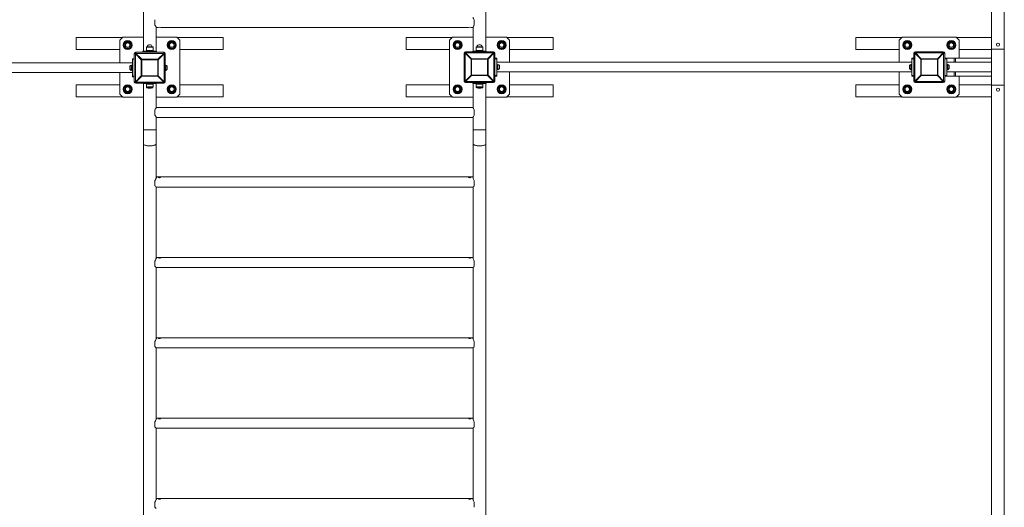
# Model space of a CAD drawing. Units: millimetres. Extents: x 1558 to 13601, y 2768 to 18924.
# Drawn here: x 5408 to 8691, y 8792 to 10416 of the extents above; entities that cross this region are included whole.
import ezdxf

# ---------------------------------------------------------------- set-up
doc = ezdxf.new("R2010")
doc.units = ezdxf.units.MM
doc.header["$LTSCALE"] = 70
doc.layers.add('THICK_LINE', color=7, linetype='Continuous', lineweight=25)
doc.styles.add('SLDTEXTSTYLE0', font='TXT', dxfattribs={"width": 0.605})
doc.dimstyles.new('SLDDIMSTYLE1', dxfattribs={"dimtxt": 323.608154, "dimasz": 210, "dimexe": 0, "dimexo": 0.0625, "dimgap": 80.902039, "dimtad": 2, "dimdec": 1, "dimrnd": 1e-09, "dimzin": 12, "dimdsep": 46, "dimtxsty": 'SLDTEXTSTYLE0', "dimsah": 1, "dimcen": 0.09, "dimadec": 0, "dimazin": 3, "dimtfac": 1, "dimtofl": 0, "dimtmove": 0, "dimatfit": 3, "dimfxl": 0, "dimfrac": 2, "dimtolj": 1, "dimtzin": 12, "dimarcsym": 0})
doc.dimstyles.new('SLDDIMSTYLE2', dxfattribs={"dimtxt": 323.608154, "dimasz": 210, "dimexe": 0, "dimexo": 0.0625, "dimgap": 80.902039, "dimtad": 2, "dimdec": 0, "dimrnd": 1e-09, "dimzin": 12, "dimdsep": 46, "dimtxsty": 'SLDTEXTSTYLE0', "dimsah": 1, "dimcen": 0.09, "dimadec": 0, "dimazin": 3, "dimtfac": 1, "dimtofl": 0, "dimtmove": 0, "dimatfit": 3, "dimfxl": 0, "dimfrac": 2, "dimtolj": 1, "dimtzin": 12, "dimarcsym": 0})

# ---------------------------------------------------------------- blocks, each defined once
blk = doc.blocks.new('_D_10')
at = {"layer": 'THICK_LINE', "color": 7}
for p, q in [((1558.3, 10236.1), (1558.3, 2767.7)), ((12439.4, 6006.6), (12439.4, 2767.7)), ((1558.3, 2907.7), (12439.4, 2907.7))]:
    blk.add_line(p, q, dxfattribs=at)
for points in [[(1558.3, 2907.7), (1768.3, 2872.7), (1768.3, 2942.7)], [(12439.4, 2907.7), (12229.4, 2942.7), (12229.4, 2872.7)]]:
    blk.add_solid(points, dxfattribs=at)
at = {"layer": 'THICK_LINE', "color": 7, "insert": (6492.6, 3337.5), "char_height": 333.37, "attachment_point": 1, "style": 'SLDTEXTSTYLE0'}
blk.add_mtext('10881', dxfattribs=at)
blk = doc.blocks.new('_D_11')
at = {"layer": 'THICK_LINE', "color": 7}
for p, q in [((8691.5, 18923.9), (13601.2, 18923.9)), ((13461.2, 3690.4), (13461.2, 18923.9)), ((8691.5, 3690.4), (13601.2, 3690.4))]:
    blk.add_line(p, q, dxfattribs=at)
for points in [[(13461.2, 18923.9), (13426.2, 18713.9), (13496.2, 18713.9)], [(13461.2, 3690.4), (13496.2, 3900.4), (13426.2, 3900.4)]]:
    blk.add_solid(points, dxfattribs=at)
at = {"layer": 'THICK_LINE', "color": 7, "insert": (13031.4, 10800.9), "char_height": 333.37, "attachment_point": 1, "rotation": 90, "style": 'SLDTEXTSTYLE0'}
blk.add_mtext('15234', dxfattribs=at)

msp = doc.modelspace()

# ---------------------------------------------------------------- linework, layer by layer
at = {"color": 7, "linetype": 'Continuous', "lineweight": 18}
for p, q in [((5820.19, 12303.12), (5820.19, 10311.12)), ((6962.49, 10311.12), (6962.49, 12303.12)), ((8649.19, 12298.12), (8649.19, 10318.12)), ((8691.49, 10318.12), (8691.49, 12298.12)), ((5858.84, 10416.09), (5858.84, 10398.14)), ((6923.84, 10416.09), (6923.84, 10398.14)), ((5862.49, 10311.12), (5862.49, 10392.23)), ((5863.83, 10390.37), (5869.89, 10390.37)), ((5877.84, 10390.37), (6904.89, 10390.37)), ((6912.84, 10390.37), (6918.84, 10390.37)), ((6920.19, 10392.23), (6920.19, 10311.12)), ((5596.38, 10356.58), (5749.8, 10356.58)), ((5596.38, 10316.58), (5596.38, 10356.58)), ((5751.34, 10358.12), (5741.34, 10348.12)), ((5741.34, 10272.12), (5741.34, 10348.12)), ((5751.34, 10358.12), (5820.19, 10358.12)), ((5862.49, 10358.12), (5931.34, 10358.12)), ((5941.34, 10348.12), (5931.34, 10358.12)), ((5932.88, 10356.58), (6086.38, 10356.58)), ((5941.34, 10348.12), (5941.34, 10168.12)), ((6086.38, 10316.58), (6086.38, 10356.58)), ((6696.38, 10316.58), (6696.38, 10356.58)), ((6696.38, 10356.58), (6849.8, 10356.58)), ((6851.34, 10358.12), (6841.34, 10348.12)), ((6841.34, 10168.12), (6841.34, 10348.12)), ((6851.34, 10358.12), (6920.19, 10358.12)), ((6962.49, 10358.12), (7031.34, 10358.12)), ((7041.34, 10348.12), (7031.34, 10358.12)), ((7032.88, 10356.58), (7186.38, 10356.58)), ((7041.34, 10348.12), (7041.34, 10274.12)), ((7186.38, 10316.58), (7186.38, 10356.58)), ((8196.3, 10356.58), (8349.8, 10356.58)), ((8196.3, 10316.58), (8196.3, 10356.58)), ((8351.34, 10358.12), (8341.34, 10348.12)), ((8341.34, 10274.12), (8341.34, 10348.12)), ((8351.34, 10358.12), (8531.34, 10358.12)), ((8541.34, 10348.12), (8531.34, 10358.12)), ((8532.88, 10356.58), (8649.19, 10356.58)), ((8541.34, 10348.12), (8541.34, 10288.12)), ((5596.38, 10316.58), (5741.34, 10316.58)), ((5760.95, 10343.58), (5754.02, 10331.58)), ((5754.02, 10331.58), (5760.95, 10319.58)), ((5774.81, 10343.58), (5760.95, 10343.58)), ((5760.95, 10319.58), (5774.81, 10319.58)), ((5781.74, 10331.58), (5774.81, 10343.58)), ((5774.81, 10319.58), (5781.74, 10331.58)), ((5830.09, 10325.02), (5830.09, 10313.12)), ((5852.59, 10313.12), (5830.09, 10313.12)), ((5851.99, 10325.62), (5830.69, 10325.62)), ((5831.34, 10313.12), (5831.34, 10311.12)), ((5851.34, 10311.12), (5851.34, 10313.12)), ((5852.59, 10313.12), (5852.59, 10325.02)), ((5907.95, 10343.58), (5901.02, 10331.58)), ((5901.02, 10331.58), (5907.95, 10319.58)), ((5921.81, 10343.58), (5907.95, 10343.58)), ((5907.95, 10319.58), (5921.81, 10319.58)), ((5928.74, 10331.58), (5921.81, 10343.58)), ((5921.81, 10319.58), (5928.74, 10331.58)), ((5941.34, 10316.58), (6086.38, 10316.58)), ((6696.38, 10316.58), (6841.34, 10316.58)), ((6860.95, 10343.58), (6854.02, 10331.58)), ((6854.02, 10331.58), (6860.95, 10319.58)), ((6874.81, 10343.58), (6860.95, 10343.58)), ((6860.95, 10319.58), (6874.81, 10319.58)), ((6881.74, 10331.58), (6874.81, 10343.58)), ((6874.81, 10319.58), (6881.74, 10331.58)), ((6930.09, 10325.02), (6930.09, 10313.12)), ((6952.59, 10313.12), (6930.09, 10313.12)), ((6951.99, 10325.62), (6930.69, 10325.62)), ((6931.34, 10313.12), (6931.34, 10311.12)), ((6951.34, 10311.12), (6951.34, 10313.12)), ((6952.59, 10313.12), (6952.59, 10325.02)), ((7007.95, 10343.58), (7001.02, 10331.58)), ((7001.02, 10331.58), (7007.95, 10319.58)), ((7021.81, 10343.58), (7007.95, 10343.58)), ((7007.95, 10319.58), (7021.81, 10319.58)), ((7028.74, 10331.58), (7021.81, 10343.58)), ((7021.81, 10319.58), (7028.74, 10331.58)), ((7041.34, 10316.58), (7186.38, 10316.58)), ((8196.3, 10316.58), (8341.34, 10316.58)), ((8360.87, 10343.58), (8353.95, 10331.58)), ((8353.95, 10331.58), (8360.87, 10319.58)), ((8374.73, 10343.58), (8360.87, 10343.58)), ((8360.87, 10319.58), (8374.73, 10319.58)), ((8381.66, 10331.58), (8374.73, 10343.58)), ((8374.73, 10319.58), (8381.66, 10331.58)), ((8507.87, 10343.58), (8500.95, 10331.58)), ((8500.95, 10331.58), (8507.87, 10319.58)), ((8521.73, 10343.58), (8507.87, 10343.58)), ((8507.87, 10319.58), (8521.73, 10319.58)), ((8528.66, 10331.58), (8521.73, 10343.58)), ((8521.73, 10319.58), (8528.66, 10331.58)), ((8541.34, 10316.58), (8649.19, 10316.58)), ((8649.19, 10318.12), (8649.19, 10198.12)), ((8691.49, 10318.12), (8649.19, 10318.12)), ((8691.49, 10198.12), (8691.49, 10318.12)), ((5783.34, 10286.12), (5789.84, 10286.12)), ((5783.34, 10284.12), (5783.34, 10286.12)), ((5783.34, 10228.12), (5783.34, 10284.12)), ((5789.84, 10209.62), (5789.84, 10302.62)), ((5794.84, 10307.62), (5887.84, 10307.62)), ((5818.84, 10308.12), (5797.34, 10308.12)), ((5818.84, 10311.12), (5818.84, 10308.12)), ((5818.84, 10311.12), (5863.84, 10311.12)), ((5818.84, 10308.12), (5863.84, 10308.12)), ((5833.79, 10308.12), (5833.79, 10307.62)), ((5836.34, 10308.12), (5836.34, 10307.62)), ((5846.34, 10307.62), (5846.34, 10308.12)), ((5863.84, 10311.12), (5863.84, 10308.12)), ((5885.34, 10308.12), (5863.84, 10308.12)), ((5892.84, 10302.62), (5892.84, 10209.62)), ((6889.84, 10211.62), (6889.84, 10304.62)), ((6894.84, 10309.62), (6987.84, 10309.62)), ((6918.84, 10309.62), (6918.84, 10311.12)), ((6963.84, 10311.12), (6918.84, 10311.12)), ((6963.84, 10309.62), (6963.84, 10311.12)), ((6992.84, 10304.62), (6992.84, 10211.62)), ((6992.84, 10288.12), (6999.34, 10288.12)), ((6999.34, 10288.12), (6999.34, 10286.12)), ((6999.34, 10286.12), (6999.34, 10230.12)), ((8383.34, 10288.12), (8389.84, 10288.12)), ((8383.34, 10286.12), (8383.34, 10288.12)), ((8383.34, 10230.12), (8383.34, 10286.12)), ((8389.84, 10211.62), (8389.84, 10304.62)), ((8394.84, 10309.62), (8487.84, 10309.62)), ((8492.84, 10304.62), (8492.84, 10211.62)), ((8492.84, 10288.12), (8499.34, 10288.12)), ((8499.34, 10288.12), (8524.58, 10288.12)), ((8499.34, 10288.12), (8499.34, 10286.12)), ((8499.34, 10286.12), (8499.34, 10230.12)), ((8524.58, 10288.12), (8528.47, 10288.12)), ((8528.47, 10288.12), (8649.19, 10288.12)), ((5783.34, 10272.12), (4399.34, 10272.12)), ((5775.34, 10251.12), (5775.34, 10261.12)), ((5780.84, 10264.87), (5779.84, 10264.87)), ((5779.84, 10247.37), (5779.84, 10264.87)), ((5779.84, 10247.37), (5780.84, 10247.37)), ((5780.84, 10247.37), (5780.84, 10264.87)), ((5780.84, 10248.57), (5783.34, 10248.57)), ((5893.84, 10263.67), (5892.84, 10263.67)), ((5894.84, 10264.87), (5893.84, 10264.87)), ((5893.84, 10264.87), (5893.84, 10252.78)), ((5893.84, 10252.78), (5893.84, 10247.37)), ((5893.84, 10247.37), (5894.84, 10247.37)), ((5894.84, 10264.87), (5894.84, 10252.78)), ((5894.84, 10252.78), (5894.84, 10247.37)), ((5899.34, 10261.12), (5899.34, 10254.21)), ((5899.34, 10254.21), (5899.34, 10251.12)), ((8383.34, 10274.12), (6999.34, 10274.12)), ((7001.84, 10265.67), (6999.34, 10265.67)), ((7002.84, 10266.87), (7001.84, 10266.87)), ((7001.84, 10266.87), (7001.84, 10254.78)), ((7001.84, 10254.78), (7001.84, 10249.37)), ((7001.84, 10249.37), (7002.84, 10249.37)), ((7002.84, 10266.87), (7002.84, 10254.78)), ((7002.84, 10254.78), (7002.84, 10249.37)), ((7007.34, 10263.12), (7007.34, 10256.21)), ((7007.34, 10256.21), (7007.34, 10253.12)), ((8375.34, 10253.12), (8375.34, 10263.12)), ((8380.84, 10266.87), (8379.84, 10266.87)), ((8379.84, 10249.37), (8379.84, 10266.87)), ((8379.84, 10249.37), (8380.84, 10249.37)), ((8380.84, 10249.37), (8380.84, 10266.87)), ((8380.84, 10250.57), (8383.34, 10250.57)), ((8649.19, 10274.12), (8499.34, 10274.12)), ((8501.84, 10265.67), (8499.34, 10265.67)), ((8502.84, 10266.87), (8501.84, 10266.87)), ((8501.84, 10266.87), (8501.84, 10254.78)), ((8501.84, 10254.78), (8501.84, 10249.37)), ((8501.84, 10249.37), (8502.84, 10249.37)), ((8502.84, 10266.87), (8502.84, 10254.78)), ((8502.84, 10254.78), (8502.84, 10249.37)), ((8507.34, 10263.12), (8507.34, 10256.21)), ((8507.34, 10256.21), (8507.34, 10253.12)), ((4399.34, 10240.12), (5783.34, 10240.12)), ((5741.34, 10168.12), (5741.34, 10240.12)), ((5783.34, 10226.12), (5783.34, 10228.12)), ((5789.84, 10226.12), (5783.34, 10226.12)), ((6999.34, 10228.12), (6992.84, 10228.12)), ((6999.34, 10242.12), (8383.34, 10242.12)), ((6999.34, 10230.12), (6999.34, 10228.12)), ((7041.34, 10242.12), (7041.34, 10168.12)), ((8341.34, 10168.12), (8341.34, 10242.12)), ((8383.34, 10228.12), (8383.34, 10230.12)), ((8389.84, 10228.12), (8383.34, 10228.12)), ((8499.34, 10228.12), (8492.84, 10228.12)), ((8499.34, 10242.12), (8649.19, 10242.12)), ((8499.34, 10230.12), (8499.34, 10228.12)), ((8499.34, 10228.12), (8524.58, 10228.12)), ((8524.58, 10228.12), (8528.47, 10228.12)), ((8528.47, 10228.12), (8649.19, 10228.12)), ((8541.34, 10228.12), (8541.34, 10168.12)), ((5741.34, 10199.58), (5596.38, 10199.58)), ((5596.38, 10199.58), (5596.38, 10159.58)), ((5760.95, 10196.58), (5754.02, 10184.58)), ((5754.02, 10184.58), (5760.95, 10172.58)), ((5774.81, 10196.58), (5760.95, 10196.58)), ((5781.74, 10184.58), (5774.81, 10196.58)), ((5774.81, 10172.58), (5781.74, 10184.58)), ((5887.84, 10204.62), (5794.84, 10204.62)), ((5818.84, 10204.62), (5818.84, 10203.12)), ((5818.84, 10203.12), (5863.84, 10203.12)), ((5820.19, 10203.12), (5820.19, 10048.74)), ((5830.09, 10201.12), (5830.09, 10192.05)), ((5830.09, 10201.12), (5852.59, 10201.12)), ((5831.34, 10203.12), (5831.34, 10201.12)), ((5851.34, 10201.12), (5851.34, 10203.12)), ((5852.59, 10192.05), (5852.59, 10201.12)), ((5862.49, 10122), (5862.49, 10203.12)), ((5863.84, 10204.62), (5863.84, 10203.12)), ((5907.95, 10196.58), (5901.02, 10184.58)), ((5901.02, 10184.58), (5907.95, 10172.58)), ((5921.81, 10196.58), (5907.95, 10196.58)), ((5928.74, 10184.58), (5921.81, 10196.58)), ((5921.81, 10172.58), (5928.74, 10184.58)), ((6086.38, 10199.58), (5941.34, 10199.58)), ((6086.38, 10199.58), (6086.38, 10159.58)), ((6841.34, 10199.58), (6696.38, 10199.58)), ((6696.38, 10199.58), (6696.38, 10159.58)), ((6860.95, 10196.58), (6854.02, 10184.58)), ((6854.02, 10184.58), (6860.95, 10172.58)), ((6874.81, 10196.58), (6860.95, 10196.58)), ((6881.74, 10184.58), (6874.81, 10196.58)), ((6874.81, 10172.58), (6881.74, 10184.58)), ((6987.84, 10206.62), (6894.84, 10206.62)), ((6918.84, 10203.12), (6918.84, 10206.12)), ((6963.84, 10206.12), (6918.84, 10206.12)), ((6963.84, 10203.12), (6918.84, 10203.12)), ((6920.19, 10203.12), (6920.19, 10122)), ((6930.09, 10201.12), (6930.09, 10192.05)), ((6930.09, 10201.12), (6952.59, 10201.12)), ((6931.34, 10203.12), (6931.34, 10201.12)), ((6936.34, 10206.62), (6936.34, 10206.12)), ((6946.34, 10206.12), (6946.34, 10206.62)), ((6951.34, 10201.12), (6951.34, 10203.12)), ((6952.59, 10192.05), (6952.59, 10201.12)), ((6962.49, 10048.74), (6962.49, 10203.12)), ((6963.84, 10203.12), (6963.84, 10206.12)), ((7007.95, 10196.58), (7001.02, 10184.58)), ((7001.02, 10184.58), (7007.95, 10172.58)), ((7021.81, 10196.58), (7007.95, 10196.58)), ((7028.74, 10184.58), (7021.81, 10196.58)), ((7021.81, 10172.58), (7028.74, 10184.58)), ((7186.38, 10199.58), (7041.34, 10199.58)), ((7186.38, 10199.58), (7186.38, 10159.58)), ((8341.34, 10199.58), (8196.3, 10199.58)), ((8196.3, 10199.58), (8196.3, 10159.58)), ((8360.87, 10196.58), (8353.95, 10184.58)), ((8353.95, 10184.58), (8360.87, 10172.58)), ((8374.73, 10196.58), (8360.87, 10196.58)), ((8381.66, 10184.58), (8374.73, 10196.58)), ((8374.73, 10172.58), (8381.66, 10184.58)), ((8487.84, 10206.62), (8394.84, 10206.62)), ((8507.87, 10196.58), (8500.95, 10184.58)), ((8500.95, 10184.58), (8507.87, 10172.58)), ((8521.73, 10196.58), (8507.87, 10196.58)), ((8528.66, 10184.58), (8521.73, 10196.58)), ((8521.73, 10172.58), (8528.66, 10184.58)), ((8649.19, 10199.58), (8541.34, 10199.58)), ((8649.19, 10198.12), (8649.19, 8218.12)), ((8691.49, 10198.12), (8649.19, 10198.12)), ((8691.49, 8218.12), (8691.49, 10198.12)), ((5749.88, 10159.58), (5596.38, 10159.58)), ((5741.34, 10168.12), (5751.34, 10158.12)), ((5820.19, 10158.12), (5751.34, 10158.12)), ((5760.95, 10172.58), (5774.81, 10172.58)), ((5931.34, 10158.12), (5862.49, 10158.12)), ((5907.95, 10172.58), (5921.81, 10172.58)), ((5931.34, 10158.12), (5941.34, 10168.12)), ((6086.38, 10159.58), (5932.8, 10159.58)), ((6849.88, 10159.58), (6696.38, 10159.58)), ((6841.34, 10168.12), (6851.34, 10158.12)), ((6920.19, 10158.12), (6851.34, 10158.12)), ((6860.95, 10172.58), (6874.81, 10172.58)), ((7031.34, 10158.12), (6962.49, 10158.12)), ((7007.95, 10172.58), (7021.81, 10172.58)), ((7031.34, 10158.12), (7041.34, 10168.12)), ((7186.38, 10159.58), (7032.8, 10159.58)), ((8349.88, 10159.58), (8196.3, 10159.58)), ((8341.34, 10168.12), (8351.34, 10158.12)), ((8531.34, 10158.12), (8351.34, 10158.12)), ((8360.87, 10172.58), (8374.73, 10172.58)), ((8507.87, 10172.58), (8521.73, 10172.58)), ((8531.34, 10158.12), (8541.34, 10168.12)), ((8649.19, 10159.58), (8532.8, 10159.58)), ((5858.84, 10116.09), (5858.84, 10098.14)), ((5869.89, 10123.87), (5863.83, 10123.87)), ((6904.89, 10123.87), (5877.84, 10123.87)), ((6918.88, 10123.87), (6912.84, 10123.87)), ((6923.84, 10116.09), (6923.84, 10098.14)), ((5862.49, 10048.74), (5862.49, 10092.23)), ((5863.83, 10090.37), (5869.89, 10090.37)), ((5877.84, 10090.37), (6904.89, 10090.37)), ((6912.84, 10090.37), (6918.84, 10090.37)), ((6920.19, 10092.23), (6920.19, 10048.74)), ((5820.19, 10048.74), (5820.19, 10001.96)), ((5862.49, 10001.96), (5862.49, 10048.74)), ((6920.19, 10048.74), (6920.19, 10001.96)), ((6962.49, 10001.96), (6962.49, 10048.74)), ((5820.19, 10001.96), (5820.19, 8412.27)), ((5862.49, 9887.43), (5862.49, 10001.96)), ((6920.19, 10001.96), (6920.19, 9887.42)), ((6962.49, 8412.27), (6962.49, 10001.96)), ((6919.41, 9892.17), (5863.27, 9892.17)), ((5858.84, 9879.87), (5858.84, 9862.7)), ((5862.49, 9619.66), (5862.49, 9858.95)), ((5863.27, 9858.67), (6919.38, 9858.67)), ((6920.19, 9858.96), (6920.19, 9619.66)), ((6923.84, 9879.87), (6923.84, 9862.7)), ((6919.41, 9624.4), (5863.27, 9624.4)), ((5858.84, 9612.1), (5858.84, 9594.93)), ((5862.49, 9351.9), (5862.49, 9591.19)), ((5863.27, 9590.9), (6919.38, 9590.9)), ((6920.19, 9591.19), (6920.19, 9351.89)), ((6923.84, 9612.1), (6923.84, 9594.93)), ((5858.84, 9344.34), (5858.84, 9327.17)), ((6919.41, 9356.64), (5863.27, 9356.64)), ((6923.84, 9344.34), (6923.84, 9327.17)), ((5862.49, 9084.13), (5862.49, 9323.42)), ((5863.27, 9323.14), (6919.38, 9323.14)), ((6920.19, 9323.43), (6920.19, 9084.13)), ((5858.84, 9076.57), (5858.84, 9059.4)), ((6919.41, 9088.87), (5863.27, 9088.87)), ((6923.84, 9076.57), (6923.84, 9059.4)), ((5862.49, 8816.37), (5862.49, 9055.66)), ((5863.27, 9055.37), (6919.38, 9055.37)), ((6920.19, 9055.66), (6920.19, 8816.36)), ((5858.84, 8808.8), (5858.84, 8791.64)), ((6919.41, 8821.11), (5863.27, 8821.11)), ((6923.84, 8808.8), (6923.84, 8791.64))]:
    msp.add_line(p, q, dxfattribs=at)
at = {"color": 8, "linetype": 'Continuous', "lineweight": 18}
for p, q in [((5852.59, 10325.02), (5830.09, 10325.02)), ((5850, 10326.05), (5832.68, 10326.05)), ((6952.59, 10325.02), (6930.09, 10325.02)), ((6950, 10326.05), (6932.68, 10326.05)), ((5789.84, 10284.12), (5783.34, 10284.12)), ((5789.84, 10302.62), (5793.44, 10302.62)), ((5813.16, 10282.9), (5793.44, 10302.62)), ((5793.44, 10302.62), (5793.44, 10209.62)), ((5794.84, 10304.02), (5794.84, 10307.62)), ((5794.84, 10304.02), (5814.56, 10284.3)), ((5887.84, 10304.02), (5794.84, 10304.02)), ((5813.16, 10282.9), (5814.56, 10282.9)), ((5813.16, 10229.33), (5813.16, 10282.9)), ((5814.56, 10284.3), (5814.56, 10282.9)), ((5814.56, 10284.3), (5868.13, 10284.3)), ((5814.56, 10282.9), (5814.56, 10229.33)), ((5868.13, 10282.9), (5814.56, 10282.9)), ((5868.13, 10284.3), (5887.84, 10304.02)), ((5868.13, 10282.9), (5868.13, 10284.3)), ((5868.13, 10229.33), (5868.13, 10282.9)), ((5868.13, 10282.9), (5869.53, 10282.9)), ((5889.24, 10302.62), (5869.53, 10282.9)), ((5869.53, 10282.9), (5869.53, 10229.33)), ((5887.84, 10307.62), (5887.84, 10304.02)), ((5889.24, 10209.62), (5889.24, 10302.62)), ((5889.24, 10302.62), (5892.84, 10302.62)), ((6893.44, 10304.62), (6889.84, 10304.62)), ((6913.16, 10284.9), (6893.44, 10304.62)), ((6893.44, 10304.62), (6893.44, 10211.62)), ((6894.84, 10306.02), (6894.84, 10309.62)), ((6894.84, 10306.02), (6914.56, 10286.3)), ((6987.84, 10306.02), (6894.84, 10306.02)), ((6913.16, 10231.33), (6913.16, 10284.9)), ((6914.56, 10284.9), (6913.16, 10284.9)), ((6914.56, 10284.9), (6914.56, 10286.3)), ((6914.56, 10286.3), (6968.13, 10286.3)), ((6968.13, 10284.9), (6914.56, 10284.9)), ((6914.56, 10284.9), (6914.56, 10231.33)), ((6968.13, 10286.3), (6987.84, 10306.02)), ((6968.13, 10286.3), (6968.13, 10284.9)), ((6968.13, 10231.33), (6968.13, 10284.9)), ((6969.53, 10284.9), (6968.13, 10284.9)), ((6989.24, 10304.62), (6969.53, 10284.9)), ((6969.53, 10284.9), (6969.53, 10231.33)), ((6987.84, 10309.62), (6987.84, 10306.02)), ((6989.24, 10211.62), (6989.24, 10304.62)), ((6992.84, 10304.62), (6989.24, 10304.62)), ((6999.34, 10286.12), (6992.84, 10286.12)), ((8389.84, 10286.12), (8383.34, 10286.12)), ((8393.44, 10304.62), (8389.84, 10304.62)), ((8413.16, 10284.9), (8393.44, 10304.62)), ((8393.44, 10304.62), (8393.44, 10211.62)), ((8394.84, 10306.02), (8394.84, 10309.62)), ((8394.84, 10306.02), (8414.56, 10286.3)), ((8487.84, 10306.02), (8394.84, 10306.02)), ((8413.16, 10231.33), (8413.16, 10284.9)), ((8414.56, 10284.9), (8413.16, 10284.9)), ((8414.56, 10284.9), (8414.56, 10286.3)), ((8414.56, 10286.3), (8468.13, 10286.3)), ((8414.56, 10284.9), (8414.56, 10231.33)), ((8468.13, 10284.9), (8414.56, 10284.9)), ((8468.13, 10286.3), (8487.84, 10306.02)), ((8468.13, 10286.3), (8468.13, 10284.9)), ((8469.53, 10284.9), (8468.13, 10284.9)), ((8468.13, 10231.33), (8468.13, 10284.9)), ((8489.24, 10304.62), (8469.53, 10284.9)), ((8469.53, 10284.9), (8469.53, 10231.33)), ((8487.84, 10309.62), (8487.84, 10306.02)), ((8489.24, 10211.62), (8489.24, 10304.62)), ((8492.84, 10304.62), (8489.24, 10304.62)), ((8499.34, 10286.12), (8492.84, 10286.12)), ((8524.58, 10274.12), (8524.58, 10288.12)), ((8528.47, 10274.12), (8528.47, 10288.12)), ((5783.34, 10228.12), (5789.84, 10228.12)), ((5793.44, 10209.62), (5813.16, 10229.33)), ((5814.56, 10227.93), (5794.84, 10208.22)), ((5813.16, 10229.33), (5814.56, 10229.33)), ((5814.56, 10229.33), (5868.13, 10229.33)), ((5814.56, 10227.93), (5814.56, 10229.33)), ((5868.13, 10227.93), (5814.56, 10227.93)), ((5868.13, 10229.33), (5868.13, 10227.93)), ((5868.13, 10229.33), (5869.53, 10229.33)), ((5887.84, 10208.22), (5868.13, 10227.93)), ((5869.53, 10229.33), (5889.24, 10209.62)), ((6893.44, 10211.62), (6913.16, 10231.33)), ((6914.56, 10229.93), (6894.84, 10210.22)), ((6914.56, 10231.33), (6913.16, 10231.33)), ((6914.56, 10231.33), (6914.56, 10229.93)), ((6914.56, 10231.33), (6968.13, 10231.33)), ((6968.13, 10229.93), (6914.56, 10229.93)), ((6968.13, 10229.93), (6968.13, 10231.33)), ((6969.53, 10231.33), (6968.13, 10231.33)), ((6987.84, 10210.22), (6968.13, 10229.93)), ((6969.53, 10231.33), (6989.24, 10211.62)), ((6992.84, 10230.12), (6999.34, 10230.12)), ((8383.34, 10230.12), (8389.84, 10230.12)), ((8393.44, 10211.62), (8413.16, 10231.33)), ((8414.56, 10229.93), (8394.84, 10210.22)), ((8414.56, 10231.33), (8413.16, 10231.33)), ((8414.56, 10231.33), (8468.13, 10231.33)), ((8414.56, 10231.33), (8414.56, 10229.93)), ((8468.13, 10229.93), (8414.56, 10229.93)), ((8468.13, 10229.93), (8468.13, 10231.33)), ((8469.53, 10231.33), (8468.13, 10231.33)), ((8487.84, 10210.22), (8468.13, 10229.93)), ((8469.53, 10231.33), (8489.24, 10211.62)), ((8492.84, 10230.12), (8499.34, 10230.12)), ((8524.58, 10228.12), (8524.58, 10242.12)), ((8528.47, 10228.12), (8528.47, 10242.12)), ((5789.84, 10209.62), (5793.44, 10209.62)), ((5794.84, 10208.22), (5887.84, 10208.22)), ((5794.84, 10204.62), (5794.84, 10208.22)), ((5830.09, 10192.05), (5852.59, 10192.05)), ((5831.8, 10189.68), (5850.89, 10189.68)), ((5887.84, 10208.22), (5887.84, 10204.62)), ((5889.24, 10209.62), (5892.84, 10209.62)), ((6893.44, 10211.62), (6889.84, 10211.62)), ((6894.84, 10210.22), (6987.84, 10210.22)), ((6894.84, 10206.62), (6894.84, 10210.22)), ((6930.09, 10192.05), (6952.59, 10192.05)), ((6931.8, 10189.68), (6950.89, 10189.68)), ((6987.84, 10210.22), (6987.84, 10206.62)), ((6992.84, 10211.62), (6989.24, 10211.62)), ((8393.44, 10211.62), (8389.84, 10211.62)), ((8394.84, 10210.22), (8487.84, 10210.22)), ((8394.84, 10206.62), (8394.84, 10210.22)), ((8487.84, 10210.22), (8487.84, 10206.62)), ((8492.84, 10211.62), (8489.24, 10211.62)), ((5862.49, 10048.74), (5820.19, 10048.74)), ((6962.49, 10048.74), (6920.19, 10048.74))]:
    msp.add_line(p, q, dxfattribs=at)
at = {"color": 7, "linetype": 'Continuous', "lineweight": 18, "flags": 128}
for points in [[(6923.84, 10416.09), (6922.74, 10418.08), (6921.5, 10420.08), (6920.36, 10421.77), (6919.64, 10422.77), (6919.12, 10423.48), (6918.87, 10423.83), (6918.88, 10423.82)], [(5858.84, 10398.14), (5860.14, 10395.82), (5861.43, 10393.78), (5862.37, 10392.4), (5863.14, 10391.31), (5863.64, 10390.63), (5863.84, 10390.37), (5863.83, 10390.38)], [(5877.84, 10123.87), (5877.62, 10123.82), (5877, 10123.69), (5876.01, 10123.53), (5874.76, 10123.41), (5873.43, 10123.39), (5872.17, 10123.47), (5871.09, 10123.61), (5870.28, 10123.77), (5869.88, 10123.86), (5869.89, 10123.85)], [(6912.84, 10123.87), (6912.62, 10123.82), (6912, 10123.69), (6911.01, 10123.53), (6909.76, 10123.41), (6908.43, 10123.39), (6907.17, 10123.47), (6906.09, 10123.61), (6905.28, 10123.77), (6904.88, 10123.86), (6904.89, 10123.85)], [(6923.84, 10116.09), (6922.74, 10118.08), (6921.5, 10120.08), (6920.36, 10121.77), (6919.64, 10122.77), (6919.12, 10123.48), (6918.87, 10123.83), (6918.88, 10123.82)], [(5858.84, 10098.14), (5860.14, 10095.82), (5861.43, 10093.78), (5862.37, 10092.4), (5863.14, 10091.31), (5863.64, 10090.63), (5863.84, 10090.37), (5863.83, 10090.38)], [(5862.49, 9891.88), (5863.14, 9892.15), (5863.64, 9892.05), (5863.84, 9891.48), (5863.74, 9890.68), (5863.39, 9889.55), (5862.86, 9888.23), (5862.15, 9886.69), (5861.22, 9884.78), (5860.17, 9882.67), (5858.84, 9879.87)], [(5862.49, 9888.8), (5862.5, 9888.81), (5863.18, 9889.3), (5863.44, 9889.32)], [(5877.84, 9891.44), (5877.62, 9891.01), (5877, 9890.54), (5876.01, 9890.13), (5874.76, 9889.86), (5873.43, 9889.81), (5872.17, 9889.99), (5871.09, 9890.35), (5870.28, 9890.81), (5869.88, 9891.27), (5869.92, 9891.65), (5870.38, 9891.91), (5871.23, 9892.06), (5872.39, 9892.12), (5873.71, 9892.14), (5875.01, 9892.13), (5876.18, 9892.08), (5877.11, 9891.96), (5877.69, 9891.72), (5877.84, 9891.44)], [(6912.84, 9891.44), (6912.62, 9891.01), (6912, 9890.54), (6911.01, 9890.13), (6909.76, 9889.86), (6908.43, 9889.81), (6907.17, 9889.99), (6906.09, 9890.35), (6905.28, 9890.81), (6904.88, 9891.27), (6904.92, 9891.65), (6905.38, 9891.91), (6906.23, 9892.06), (6907.39, 9892.12), (6908.71, 9892.14), (6910.01, 9892.13), (6911.18, 9892.08), (6912.11, 9891.96), (6912.69, 9891.72), (6912.84, 9891.44)], [(6923.84, 9879.87), (6922.74, 9882.2), (6921.5, 9884.71), (6920.36, 9887.05), (6919.64, 9888.65), (6919.12, 9890.03), (6918.87, 9891.08), (6918.89, 9891.8), (6919.14, 9892.12), (6919.62, 9892.14), (6920.19, 9891.89)], [(6919.25, 9889.29), (6919.99, 9888.98), (6920.19, 9888.78)], [(5858.84, 9862.7), (5860.14, 9861), (5861.43, 9859.7), (5862.37, 9859.01), (5863.14, 9858.68), (5863.27, 9858.71)], [(5862.49, 9624.11), (5863.14, 9624.39), (5863.64, 9624.28), (5863.84, 9623.72), (5863.74, 9622.91), (5863.39, 9621.78), (5862.86, 9620.47), (5862.15, 9618.92), (5861.22, 9617.02), (5860.17, 9614.9), (5858.84, 9612.1)], [(5877.84, 9623.67), (5877.62, 9623.24), (5877, 9622.78), (5876.01, 9622.36), (5874.76, 9622.09), (5873.43, 9622.05), (5872.17, 9622.23), (5871.09, 9622.58), (5870.28, 9623.04), (5869.88, 9623.51), (5869.92, 9623.88), (5870.38, 9624.14), (5871.23, 9624.29), (5872.39, 9624.36), (5873.71, 9624.38), (5875.01, 9624.37), (5876.18, 9624.32), (5877.11, 9624.19), (5877.69, 9623.95), (5877.84, 9623.67)], [(6912.84, 9623.67), (6912.62, 9623.24), (6912, 9622.78), (6911.01, 9622.36), (6909.76, 9622.09), (6908.43, 9622.05), (6907.17, 9622.23), (6906.09, 9622.58), (6905.28, 9623.04), (6904.88, 9623.51), (6904.92, 9623.88), (6905.38, 9624.14), (6906.23, 9624.29), (6907.39, 9624.36), (6908.71, 9624.38), (6910.01, 9624.37), (6911.18, 9624.32), (6912.11, 9624.19), (6912.69, 9623.95), (6912.84, 9623.67)], [(6923.84, 9612.1), (6922.74, 9614.43), (6921.5, 9616.95), (6920.36, 9619.29), (6919.64, 9620.88), (6919.12, 9622.26), (6918.87, 9623.31), (6918.89, 9624.04), (6919.14, 9624.35), (6919.62, 9624.37), (6920.19, 9624.12)], [(5858.84, 9594.93), (5860.14, 9593.23), (5861.43, 9591.94), (5862.37, 9591.24), (5863.14, 9590.92), (5863.27, 9590.94)], [(5862.49, 9621.03), (5862.5, 9621.04), (5863.18, 9621.53), (5863.44, 9621.55)], [(6919.25, 9621.53), (6919.99, 9621.21), (6920.19, 9621.01)], [(5862.49, 9356.35), (5863.14, 9356.62), (5863.64, 9356.52), (5863.84, 9355.95), (5863.74, 9355.14), (5863.39, 9354.02), (5862.86, 9352.7), (5862.15, 9351.16), (5861.22, 9349.25), (5860.17, 9347.14), (5858.84, 9344.34)], [(5858.84, 9327.17), (5860.14, 9325.47), (5861.43, 9324.17), (5862.37, 9323.47), (5863.14, 9323.15), (5863.27, 9323.18)], [(5862.49, 9353.27), (5862.5, 9353.28), (5863.18, 9353.77), (5863.44, 9353.79)], [(5877.84, 9355.9), (5877.62, 9355.48), (5877, 9355.01), (5876.01, 9354.6), (5874.76, 9354.33), (5873.43, 9354.28), (5872.17, 9354.46), (5871.09, 9354.81), (5870.28, 9355.28), (5869.88, 9355.74), (5869.92, 9356.12), (5870.38, 9356.38), (5871.23, 9356.53), (5872.39, 9356.59), (5873.71, 9356.61), (5875.01, 9356.6), (5876.18, 9356.55), (5877.11, 9356.43), (5877.69, 9356.19), (5877.84, 9355.9)], [(6912.84, 9355.9), (6912.62, 9355.48), (6912, 9355.01), (6911.01, 9354.6), (6909.76, 9354.33), (6908.43, 9354.28), (6907.17, 9354.46), (6906.09, 9354.81), (6905.28, 9355.28), (6904.88, 9355.74), (6904.92, 9356.12), (6905.38, 9356.38), (6906.23, 9356.53), (6907.39, 9356.59), (6908.71, 9356.61), (6910.01, 9356.6), (6911.18, 9356.55), (6912.11, 9356.43), (6912.69, 9356.19), (6912.84, 9355.9)], [(6923.84, 9344.34), (6922.74, 9346.67), (6921.5, 9349.18), (6920.36, 9351.52), (6919.64, 9353.11), (6919.12, 9354.5), (6918.87, 9355.54), (6918.89, 9356.27), (6919.14, 9356.59), (6919.62, 9356.61), (6920.19, 9356.36)], [(6919.25, 9353.76), (6919.99, 9353.44), (6920.19, 9353.25)], [(5862.49, 9088.58), (5863.14, 9088.86), (5863.64, 9088.75), (5863.84, 9088.19), (5863.74, 9087.38), (5863.39, 9086.25), (5862.86, 9084.94), (5862.15, 9083.39), (5861.22, 9081.49), (5860.17, 9079.37), (5858.84, 9076.57)], [(5862.49, 9085.5), (5862.5, 9085.51), (5863.18, 9086), (5863.44, 9086.02)], [(5877.84, 9088.14), (5877.62, 9087.71), (5877, 9087.25), (5876.01, 9086.83), (5874.76, 9086.56), (5873.43, 9086.52), (5872.17, 9086.69), (5871.09, 9087.05), (5870.28, 9087.51), (5869.88, 9087.98), (5869.92, 9088.35), (5870.38, 9088.61), (5871.23, 9088.76), (5872.39, 9088.83), (5873.71, 9088.85), (5875.01, 9088.83), (5876.18, 9088.78), (5877.11, 9088.66), (5877.69, 9088.42), (5877.84, 9088.14)], [(6912.84, 9088.14), (6912.62, 9087.71), (6912, 9087.25), (6911.01, 9086.83), (6909.76, 9086.56), (6908.43, 9086.52), (6907.17, 9086.69), (6906.09, 9087.05), (6905.28, 9087.51), (6904.88, 9087.98), (6904.92, 9088.35), (6905.38, 9088.61), (6906.23, 9088.76), (6907.39, 9088.83), (6908.71, 9088.85), (6910.01, 9088.83), (6911.18, 9088.78), (6912.11, 9088.66), (6912.69, 9088.42), (6912.84, 9088.14)], [(6923.84, 9076.57), (6922.74, 9078.9), (6921.5, 9081.42), (6920.36, 9083.76), (6919.64, 9085.35), (6919.12, 9086.73), (6918.87, 9087.78), (6918.89, 9088.51), (6919.14, 9088.82), (6919.62, 9088.84), (6920.19, 9088.59)], [(6919.25, 9086), (6919.99, 9085.68), (6920.19, 9085.48)], [(5858.84, 9059.4), (5860.14, 9057.7), (5861.43, 9056.41), (5862.37, 9055.71), (5863.14, 9055.39), (5863.27, 9055.41)], [(5862.49, 8820.82), (5863.14, 8821.09), (5863.64, 8820.99), (5863.84, 8820.42), (5863.74, 8819.61), (5863.39, 8818.49), (5862.86, 8817.17), (5862.15, 8815.63), (5861.22, 8813.72), (5860.17, 8811.61), (5858.84, 8808.8)], [(5862.49, 8817.74), (5862.5, 8817.75), (5863.18, 8818.24), (5863.44, 8818.26)], [(5877.84, 8820.37), (5877.62, 8819.94), (5877, 8819.48), (5876.01, 8819.07), (5874.76, 8818.8), (5873.43, 8818.75), (5872.17, 8818.93), (5871.09, 8819.28), (5870.28, 8819.75), (5869.88, 8820.21), (5869.92, 8820.59), (5870.38, 8820.85), (5871.23, 8821), (5872.39, 8821.06), (5873.71, 8821.08), (5875.01, 8821.07), (5876.18, 8821.02), (5877.11, 8820.89), (5877.69, 8820.65), (5877.84, 8820.37)], [(6912.84, 8820.37), (6912.62, 8819.94), (6912, 8819.48), (6911.01, 8819.07), (6909.76, 8818.8), (6908.43, 8818.75), (6907.17, 8818.93), (6906.09, 8819.28), (6905.28, 8819.75), (6904.88, 8820.21), (6904.92, 8820.59), (6905.38, 8820.85), (6906.23, 8821), (6907.39, 8821.06), (6908.71, 8821.08), (6910.01, 8821.07), (6911.18, 8821.02), (6912.11, 8820.89), (6912.69, 8820.65), (6912.84, 8820.37)], [(6923.84, 8808.8), (6922.74, 8811.14), (6921.5, 8813.65), (6920.36, 8815.99), (6919.64, 8817.58), (6919.12, 8818.97), (6918.87, 8820.01), (6918.89, 8820.74), (6919.14, 8821.06), (6919.62, 8821.07), (6920.19, 8820.82)], [(6919.25, 8818.23), (6919.99, 8817.91), (6920.19, 8817.72)], [(5858.84, 8791.64), (5860.14, 8789.94), (5861.43, 8788.64), (5862.37, 8787.94), (5863.14, 8787.62), (5863.27, 8787.65)]]:
    msp.add_lwpolyline(points, dxfattribs=at)
at = {"color": 8, "linetype": 'Continuous', "lineweight": 18, "flags": 128}
for points in [[(5862.49, 10001.96), (5862.31, 10001.16), (5861.77, 10000.36), (5860.88, 9999.6), (5859.66, 9998.87), (5858.12, 9998.2), (5856.3, 9997.59), (5854.22, 9997.06), (5851.92, 9996.61), (5849.43, 9996.25), (5846.82, 9995.99), (5844.1, 9995.83), (5841.34, 9995.78), (5838.58, 9995.83), (5835.87, 9995.99), (5833.25, 9996.25), (5830.77, 9996.61), (5828.47, 9997.06), (5826.39, 9997.59), (5824.56, 9998.2), (5823.02, 9998.87), (5821.8, 9999.6), (5820.91, 10000.36), (5820.37, 10001.16), (5820.19, 10001.96)], [(6962.49, 10001.96), (6962.31, 10001.16), (6961.77, 10000.36), (6960.88, 9999.6), (6959.66, 9998.87), (6958.12, 9998.2), (6956.3, 9997.59), (6954.22, 9997.06), (6951.92, 9996.61), (6949.43, 9996.25), (6946.82, 9995.99), (6944.1, 9995.83), (6941.34, 9995.78), (6938.58, 9995.83), (6935.87, 9995.99), (6933.25, 9996.25), (6930.77, 9996.61), (6928.47, 9997.06), (6926.39, 9997.59), (6924.56, 9998.2), (6923.02, 9998.87), (6921.8, 9999.6), (6920.91, 10000.36), (6920.37, 10001.16), (6920.19, 10001.96)]]:
    msp.add_lwpolyline(points, dxfattribs=at)
at = {"color": 7, "linetype": 'Continuous', "lineweight": 18}
for centre, radius in [((5767.88, 10331.58), 15), ((5914.88, 10331.58), 15), ((6867.88, 10331.58), 15), ((7014.88, 10331.58), 15), ((8367.8, 10331.58), 15), ((8514.8, 10331.58), 15), ((5767.88, 10331.58), 11.28), ((5767.88, 10331.58), 8), ((5767.88, 10331.58), 7.5), ((5914.88, 10331.58), 11.28), ((5914.88, 10331.58), 8), ((5914.88, 10331.58), 7.5), ((6867.88, 10331.58), 11.28), ((6867.88, 10331.58), 8), ((6867.88, 10331.58), 7.5), ((7014.88, 10331.58), 11.28), ((7014.88, 10331.58), 8), ((7014.88, 10331.58), 7.5), ((8367.8, 10331.58), 11.28), ((8367.8, 10331.58), 8), ((8367.8, 10331.58), 7.5), ((8514.8, 10331.58), 11.28), ((8514.8, 10331.58), 8), ((8514.8, 10331.58), 7.5), ((8670.34, 10333.12), 5), ((5767.88, 10184.58), 15), ((5767.88, 10184.58), 11.28), ((5767.88, 10184.58), 8), ((5767.88, 10184.58), 7.5), ((5914.88, 10184.58), 15), ((5914.88, 10184.58), 11.28), ((5914.88, 10184.58), 8), ((5914.88, 10184.58), 7.5), ((6867.88, 10184.58), 15), ((6867.88, 10184.58), 11.28), ((6867.88, 10184.58), 8), ((6867.88, 10184.58), 7.5), ((7014.88, 10184.58), 15), ((7014.88, 10184.58), 11.28), ((7014.88, 10184.58), 8), ((7014.88, 10184.58), 7.5), ((8367.8, 10184.58), 15), ((8367.8, 10184.58), 11.28), ((8367.8, 10184.58), 8), ((8367.8, 10184.58), 7.5), ((8514.8, 10184.58), 15), ((8514.8, 10184.58), 11.28), ((8514.8, 10184.58), 8), ((8514.8, 10184.58), 7.5), ((8670.34, 10183.12), 5)]:
    msp.add_circle(centre, radius, dxfattribs=at)
for centre, radius, start, end in [((5873.84, 10373.87), 16.97, 76.3693, 103.4493), ((6908.84, 10373.87), 16.97, 76.3693, 103.4493), ((6871.63, 10426.22), 59.28, 322.78166, 331.72483), ((5830.69, 10325.02), 0.6, 90, 180), ((5832.1, 10326.22), 0.6, 270, 344.28614), ((5841.34, 10323.62), 9, 15.71386, 164.28614), ((5850.58, 10326.22), 0.6, 195.71386, 270), ((5851.99, 10325.02), 0.6, 0, 90), ((6930.69, 10325.02), 0.6, 90, 180), ((6932.1, 10326.22), 0.6, 270, 344.28614), ((6941.34, 10323.62), 9, 90, 164.28614), ((6941.34, 10323.62), 9, 15.71386, 90), ((6950.58, 10326.22), 0.6, 195.71386, 270), ((6951.99, 10325.02), 0.6, 0, 90), ((5794.84, 10302.62), 5, 90, 180), ((5797.34, 10302.12), 6, 90, 113.55646), ((5885.34, 10302.12), 6, 66.44354, 90), ((5887.84, 10302.62), 5, 0, 90), ((6894.84, 10304.62), 5, 90, 180), ((6987.84, 10304.62), 5, 0, 90), ((8394.84, 10304.62), 5, 90, 180), ((8487.84, 10304.62), 5, 0, 90), ((5783.32, 10256.12), 9.42, 111.68371, 147.92743), ((5783.32, 10256.12), 9.42, 212.07257, 248.31629), ((5891.36, 10256.12), 9.42, 32.07257, 68.31629), ((5891.36, 10256.12), 9.42, 291.68371, 327.92743), ((6999.36, 10258.12), 9.42, 32.07257, 68.31629), ((6999.36, 10258.12), 9.42, 291.68371, 327.92743), ((8383.32, 10258.12), 9.42, 111.68371, 147.92743), ((8383.32, 10258.12), 9.42, 212.07257, 248.31629), ((8499.36, 10258.12), 9.42, 32.07257, 68.31629), ((8499.36, 10258.12), 9.42, 291.68371, 327.92743), ((5794.84, 10209.62), 5, 180, 270), ((5832.59, 10192.05), 2.5, 180, 251.447), ((5841.34, 10218.12), 30, 251.447, 270), ((5841.34, 10218.12), 30, 270, 288.553), ((5850.09, 10192.05), 2.5, 288.553, 360), ((5887.84, 10209.62), 5, 270, 0), ((6894.84, 10211.62), 5, 180, 270), ((6932.59, 10192.05), 2.5, 180, 251.447), ((6941.34, 10218.12), 30, 251.447, 288.553), ((6950.09, 10192.05), 2.5, 288.553, 0), ((6987.84, 10211.62), 5, 270, 0), ((8394.84, 10211.62), 5, 180, 270), ((8487.84, 10211.62), 5, 270, 0), ((5911.7, 10087.59), 60.05, 142.85155, 151.66629), ((5873.84, 10073.87), 16.97, 76.3693, 103.4493), ((6908.84, 10073.87), 16.97, 76.3693, 103.4493), ((6871.63, 10126.22), 59.28, 322.78166, 331.72483), ((6916.11, 9866.78), 8.75, 292.01228, 332.17377), ((6916.11, 9599.02), 8.75, 292.01228, 332.17377), ((6916.11, 9331.25), 8.75, 292.01228, 332.17377), ((6916.11, 9063.49), 8.75, 292.01228, 332.17377)]:
    msp.add_arc(centre, radius, start, end, dxfattribs=at)
at = {"color": 8, "linetype": 'Continuous', "lineweight": 18}
for centre, start, end in [((5811.44, 10286.02), 132.68234, 137.31766), ((5831.15, 10266.31), 132.68234, 137.31766), ((5851.53, 10266.31), 42.68234, 47.31766), ((5871.25, 10286.02), 42.68234, 47.31766), ((6911.44, 10288.02), 132.68234, 137.31766), ((6931.15, 10268.31), 132.68234, 137.31766), ((6951.53, 10268.31), 42.68234, 47.31766), ((6971.25, 10288.02), 42.68234, 47.31766), ((8411.44, 10288.02), 132.68234, 137.31766), ((8431.15, 10268.31), 132.68234, 137.31766), ((8451.53, 10268.31), 42.68234, 47.31766), ((8471.25, 10288.02), 42.68234, 47.31766), ((5831.15, 10245.93), 222.68234, 227.31766), ((5851.53, 10245.93), 312.68234, 317.31766), ((6931.15, 10247.93), 222.68234, 227.31766), ((6951.53, 10247.93), 312.68234, 317.31766), ((8431.15, 10247.93), 222.68234, 227.31766), ((8451.53, 10247.93), 312.68234, 317.31766), ((5811.44, 10226.21), 222.68234, 227.31766), ((5871.25, 10226.21), 312.68234, 317.31766), ((6911.44, 10228.21), 222.68234, 227.31766), ((6971.25, 10228.21), 312.68234, 317.31766), ((8411.44, 10228.21), 222.68234, 227.31766), ((8471.25, 10228.21), 312.68234, 317.31766)]:
    msp.add_arc(centre, 24.48, start, end, dxfattribs=at)
at = {"color": 7, "linetype": 'Continuous', "lineweight": 18}
for centre, major_axis, start_param, end_param in [((5841.34, 10309.71), (-2.22, 20.73), 4.5740711, 4.5982712), ((5841.34, 10314.09), (-2.22, 20.73), 4.357507, 4.3827772), ((5775.36, 10256.12), (20.73, 2.22), 1.1619941, 1.266264), ((5779.75, 10256.12), (20.73, 2.22), 1.3594614, 1.4808336), ((5894.93, 10256.12), (20.73, 2.22), 4.5740711, 4.6224263), ((5899.32, 10256.12), (20.73, 2.22), 4.357507, 4.4078567), ((7002.93, 10258.12), (20.73, 2.22), 4.501054, 4.6224263), ((7007.32, 10258.12), (20.73, 2.22), 4.3035868, 4.4078567), ((8375.36, 10258.12), (20.73, 2.22), 1.1619941, 1.266264), ((8379.75, 10258.12), (20.73, 2.22), 1.3594614, 1.4808336), ((8502.93, 10258.12), (20.73, 2.22), 4.501054, 4.6224263), ((8507.32, 10258.12), (20.73, 2.22), 4.3035868, 4.4078567)]:
    msp.add_ellipse(centre, major_axis=major_axis, ratio=0.348049, start_param=start_param, end_param=end_param, dxfattribs=at)

# ---------------------------------------------------------------- dimensions: what is measured, and where the dimension line sits
at = {"layer": 'THICK_LINE', "color": 7}
for base, p1, p2, angle, dimstyle, picture, middle in [((13461.18635161, 18923.86670899), (8691.49113036, 3690.36670899), (8691.49113036, 18923.86670899), 90, 'SLDDIMSTYLE2', '_D_11', (13461.18635161, 11307.11670899)), ((12439.36, 2907.72), (1558.34, 10236.12), (12439.36, 6006.62), 0, 'SLDDIMSTYLE1', '_D_10', (6998.85, 2907.72))]:
    dim = msp.add_linear_dim(base=base, p1=p1, p2=p2, angle=angle, dimstyle=dimstyle, dxfattribs=at)
    dim.commit()
    dim.dimension.update_dxf_attribs({"geometry": picture, "text_midpoint": middle, "dimtype": 160})

doc.saveas('drawing.dxf')
